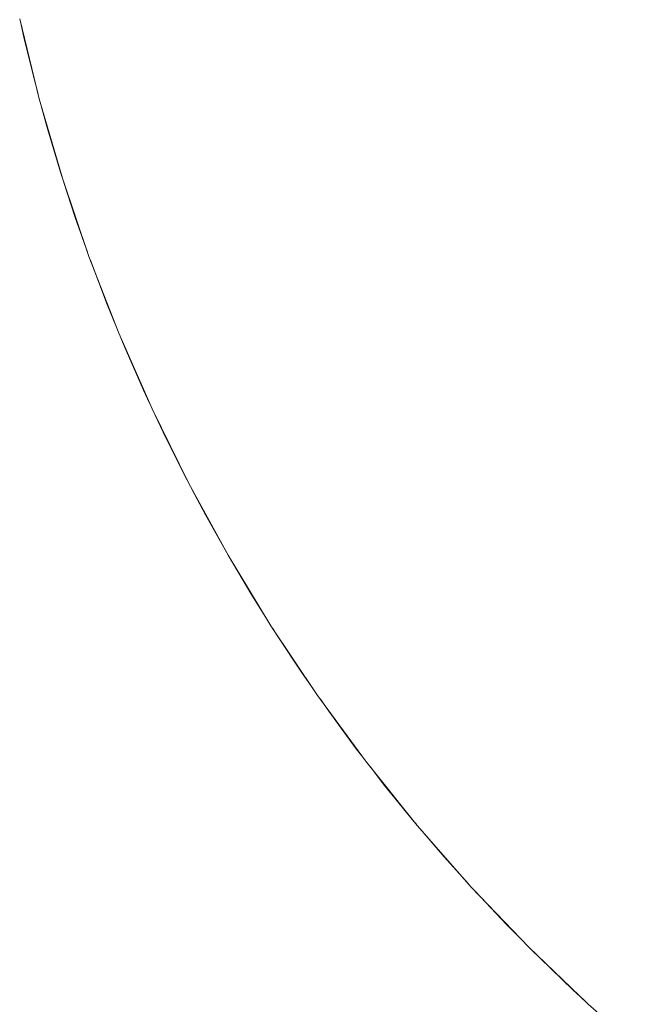
# Model space of a CAD drawing. Units: millimetres. Extents: x -7571 to 7543, y -4469 to 4359.
# Drawn here: x 2381 to 2416, y 1065 to 1120 of the extents above; entities that cross this region are included whole.
import ezdxf

# ---------------------------------------------------------------- set-up
doc = ezdxf.new("R2010")
doc.units = ezdxf.units.MM
doc.header["$LTSCALE"] = 50
doc.layers.add('None', color=7, linetype='Continuous', lineweight=5)

msp = doc.modelspace()

# ---------------------------------------------------------------- linework, layer by layer
at = {"layer": 'None', "color": 7, "linetype": 'Continuous', "lineweight": 5, "transparency": 33554687, "flags": 128}
for points in [[(2416.214, 1062.213), (2412.769, 1065.234), (2409.46, 1068.402), (2406.292, 1071.711), (2403.272, 1075.155), (2400.404, 1078.728), (2397.695, 1082.422), (2395.15, 1086.231), (2392.774, 1090.148), (2390.57, 1094.164), (2388.544, 1098.273), (2386.699, 1102.466), (2385.039, 1106.736), (2383.566, 1111.074), (2382.284, 1115.472), (2381.195, 1119.922)], [(2381.275, 1119.594), (2381.449, 1118.805), (2382.065, 1116.302), (2382.22, 1115.735)], [(2382.395, 1115.091), (2382.742, 1113.816), (2383.48, 1111.347), (2383.538, 1111.169)], [(2383.648, 1110.833), (2384.279, 1108.897), (2384.957, 1106.977)], [(2385.075, 1106.643), (2385.137, 1106.467), (2386.054, 1104.059), (2386.555, 1102.836)], [(2386.808, 1102.218), (2387.031, 1101.674), (2388.066, 1099.314), (2388.408, 1098.581)], [(2388.713, 1097.93), (2389.158, 1096.979), (2390.307, 1094.673), (2390.486, 1094.335)], [(2390.745, 1093.845), (2391.513, 1092.395), (2392.774, 1090.148), (2394.089, 1087.932), (2394.961, 1086.543)], [(2395.256, 1086.073), (2395.459, 1085.749), (2396.882, 1083.601), (2397.483, 1082.74)], [(2397.895, 1082.151), (2398.357, 1081.488), (2399.884, 1079.411), (2400.244, 1078.947)], [(2400.652, 1078.419), (2401.461, 1077.373), (2403.088, 1075.375), (2403.209, 1075.233)], [(2403.439, 1074.964), (2404.763, 1073.416), (2406.124, 1071.902)], [(2406.361, 1071.639), (2406.486, 1071.5), (2408.255, 1069.626), (2409.186, 1068.688)], [(2409.656, 1068.214), (2410.07, 1067.797), (2411.929, 1066.012), (2412.526, 1065.467)]]:
    msp.add_lwpolyline(points, dxfattribs=at)

doc.saveas('drawing.dxf')
